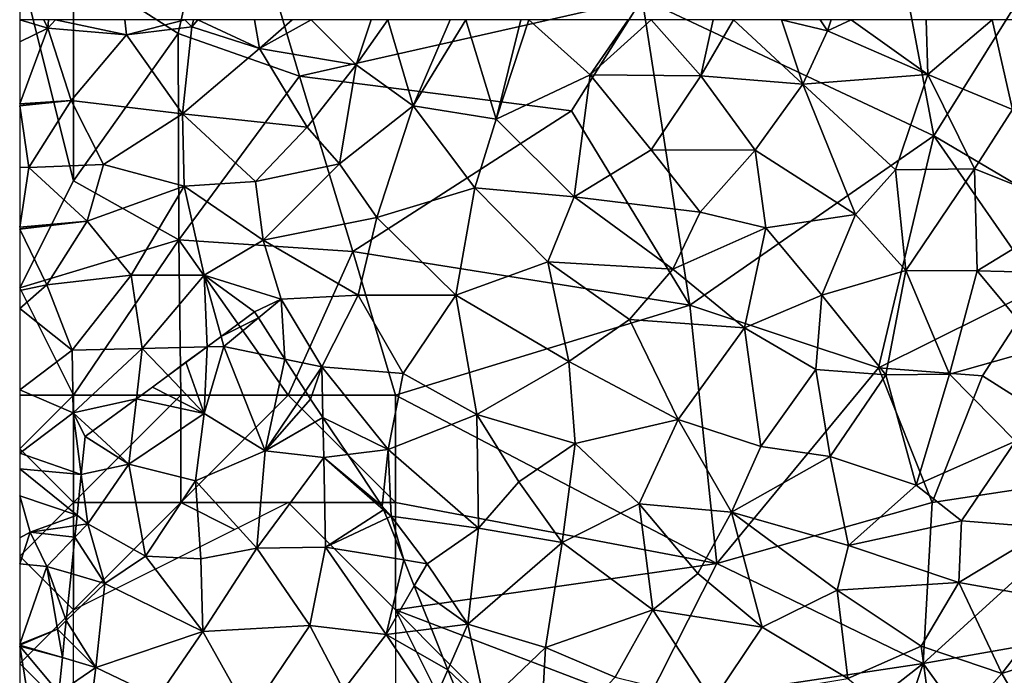
# Model space of a CAD drawing. Extents: x -2000 to -994, y 1000 to 2000.
# Drawn here: x -2000 to -1954, y 1344 to 1375 of the extents above; entities that cross this region are included whole.
import ezdxf

# ---------------------------------------------------------------- set-up
doc = ezdxf.new("R2010")
doc.units = 0
doc.header["$MEASUREMENT"] = 0
for name, color, linetype in [('Skov', 109, 'Continuous'), ('Terraen', 33, 'Continuous'), ('Terraen_skov', 33, 'Continuous')]:
    doc.layers.add(name, color=color, linetype=linetype)

# ---------------------------------------------------------------- blocks, each defined once
blk = doc.blocks.new('1km_6226_571_Flyttet_X-573000m_Y-6225000m_ACAD_1_FMEBLOCK70')
at = {"layer": 'Terraen_skov', "color": 92, "true_color": 0x00cc00}
for points in [[(-61.375, 62.5, 72.599), (-62.5, 62.5, 72.623), (-61.19, 62.11, 72.6)], [(-61.19, 62.11, 72.6), (-62.5, 62.5, 72.623), (-62.5, 61.466, 72.638)], [(-61.156, 62.5, 72.601), (-61.375, 62.5, 72.599), (-61.19, 62.11, 72.6)], [(-60.829, 62.5, 72.592), (-61.19, 62.11, 72.6), (-57.53, 61.79, 72.49)], [(-60.829, 62.5, 72.592), (-61.156, 62.5, 72.601), (-61.19, 62.11, 72.6)], [(-57.604, 62.5, 72.497), (-60.829, 62.5, 72.592), (-57.53, 61.79, 72.49)], [(-54.809, 62.5, 72.458), (-57.604, 62.5, 72.497), (-57.53, 61.79, 72.49)], [(-54.809, 62.5, 72.458), (-57.53, 61.79, 72.49), (-54.48, 62.17, 72.45)], [(-54.403, 62.5, 72.447), (-54.809, 62.5, 72.458), (-54.48, 62.17, 72.45)], [(-54.197, 62.5, 72.449), (-54.403, 62.5, 72.447), (-54.48, 62.17, 72.45)], [(-54.197, 62.5, 72.449), (-54.48, 62.17, 72.45), (-51.33, 61.15, 72.38)], [(-51.565, 62.5, 72.401), (-54.197, 62.5, 72.449), (-51.33, 61.15, 72.38)], [(-49.805, 62.5, 72.365), (-51.565, 62.5, 72.401), (-51.33, 61.15, 72.38)], [(-49.805, 62.5, 72.365), (-51.33, 61.15, 72.38), (-48.915, 62.5, 72.353)], [(-51.33, 61.15, 72.38), (-46.83, 60.39, 72.32), (-48.915, 62.5, 72.353)], [(-48.915, 62.5, 72.353), (-46.83, 60.39, 72.32), (-46.129, 62.5, 72.288)], [(-46.129, 62.5, 72.288), (-46.83, 60.39, 72.32), (-45.357, 62.5, 72.261)], [(-46.83, 60.39, 72.32), (-44.17, 58.48, 72.23), (-45.357, 62.5, 72.261)], [(-42.448, 62.5, 72.19), (-45.357, 62.5, 72.261), (-44.17, 58.48, 72.23)], [(-41.714, 62.5, 72.162), (-42.448, 62.5, 72.19), (-44.17, 58.48, 72.23)], [(-41.714, 62.5, 72.162), (-44.17, 58.48, 72.23), (-40.3, 57.87, 72.08)], [(-39.159, 62.5, 72.137), (-41.714, 62.5, 72.162), (-40.3, 57.87, 72.08)], [(-39.159, 62.5, 72.137), (-40.3, 57.87, 72.08), (-38.779, 62.5, 72.121)], [(-40.3, 57.87, 72.08), (-35.92, 59.93, 71.95), (-38.779, 62.5, 72.121)], [(-38.779, 62.5, 72.121), (-35.92, 59.93, 71.95), (-34.157, 62.5, 71.926)], [(-34.157, 62.5, 71.926), (-35.92, 59.93, 71.95), (-33.088, 62.5, 71.906)], [(-35.92, 59.93, 71.95), (-30.77, 59.88, 71.85), (-33.088, 62.5, 71.906)], [(-33.088, 62.5, 71.906), (-30.77, 59.88, 71.85), (-30.191, 62.5, 71.842)], [(-30.191, 62.5, 71.842), (-30.77, 59.88, 71.85), (-29.245, 62.5, 71.822)], [(-30.77, 59.88, 71.85), (-26.02, 59.5, 71.75), (-29.245, 62.5, 71.822)], [(-29.245, 62.5, 71.822), (-26.02, 59.5, 71.75), (-27.017, 62.5, 71.822)], [(-26.02, 59.5, 71.75), (-24.87, 61.98, 71.81), (-27.017, 62.5, 71.822)], [(-25.218, 62.5, 71.823), (-27.017, 62.5, 71.822), (-24.87, 61.98, 71.81)], [(-24.701, 62.5, 71.816), (-25.218, 62.5, 71.823), (-24.87, 61.98, 71.81)], [(-23.767, 62.5, 71.808), (-24.87, 61.98, 71.81), (-20.19, 59.95, 71.73)], [(-23.767, 62.5, 71.808), (-24.701, 62.5, 71.816), (-24.87, 61.98, 71.81)], [(-20.276, 62.5, 71.773), (-23.767, 62.5, 71.808), (-20.19, 59.95, 71.73)], [(-17.195, 62.5, 71.696), (-20.276, 62.5, 71.773), (-20.19, 59.95, 71.73)], [(-17.195, 62.5, 71.696), (-20.19, 59.95, 71.73), (-16.26, 58.32, 71.49)], [(-15.866, 62.5, 71.637), (-17.195, 62.5, 71.696), (-16.26, 58.32, 71.49)], [(-62.5, 58.587, 72.64), (-60.1, 58.74, 72.58), (-61.19, 62.11, 72.6)], [(-62.5, 61.466, 72.638), (-62.5, 58.587, 72.64), (-61.19, 62.11, 72.6)], [(-60.1, 58.74, 72.58), (-57.53, 61.79, 72.49), (-61.19, 62.11, 72.6)], [(-54.91, 58.12, 72.48), (-54.48, 62.17, 72.45), (-57.53, 61.79, 72.49)], [(-54.91, 58.12, 72.48), (-51.33, 61.15, 72.38), (-54.48, 62.17, 72.45)], [(-26.02, 59.5, 71.75), (-20.19, 59.95, 71.73), (-24.87, 61.98, 71.81)], [(-54.91, 58.12, 72.48), (-57.53, 61.79, 72.49), (-60.1, 58.74, 72.58)], [(-54.91, 58.12, 72.48), (-49.11, 57.5, 72.35), (-51.33, 61.15, 72.38)], [(-46.83, 60.39, 72.32), (-51.33, 61.15, 72.38), (-49.11, 57.5, 72.35)], [(-47.6, 55.79, 72.3), (-46.83, 60.39, 72.32), (-49.11, 57.5, 72.35)], [(-47.6, 55.79, 72.3), (-44.17, 58.48, 72.23), (-46.83, 60.39, 72.32)], [(-35.92, 59.93, 71.95), (-40.3, 57.87, 72.08), (-36.67, 54.25, 72)], [(-33.08, 56.44, 71.89), (-35.92, 59.93, 71.95), (-36.67, 54.25, 72)], [(-33.08, 56.44, 71.89), (-30.77, 59.88, 71.85), (-35.92, 59.93, 71.95)], [(-33.08, 56.44, 71.89), (-28.24, 56.42, 71.73), (-30.77, 59.88, 71.85)], [(-28.24, 56.42, 71.73), (-26.02, 59.5, 71.75), (-30.77, 59.88, 71.85)], [(-26.02, 59.5, 71.75), (-21.71, 55.51, 71.69), (-20.19, 59.95, 71.73)], [(-18.03, 55.55, 71.51), (-20.19, 59.95, 71.73), (-21.71, 55.51, 71.69)], [(-18.03, 55.55, 71.51), (-16.26, 58.32, 71.49), (-20.19, 59.95, 71.73)], [(-28.24, 56.42, 71.73), (-23.56, 53.42, 71.66), (-26.02, 59.5, 71.75)], [(-26.02, 59.5, 71.75), (-23.56, 53.42, 71.66), (-21.71, 55.51, 71.69)], [(-62.5, 58.587, 72.64), (-62.5, 58.561, 72.64), (-60.1, 58.74, 72.58)], [(-62.5, 58.491, 72.639), (-62.08, 55.61, 72.6), (-60.1, 58.74, 72.58)], [(-62.5, 58.491, 72.639), (-60.1, 58.74, 72.58), (-62.5, 58.561, 72.64)], [(-58.6, 55.76, 72.59), (-60.1, 58.74, 72.58), (-62.08, 55.61, 72.6)], [(-58.6, 55.76, 72.59), (-54.91, 58.12, 72.48), (-60.1, 58.74, 72.58)], [(-62.5, 55.633, 72.602), (-62.08, 55.61, 72.6), (-62.5, 58.491, 72.639)], [(-47.6, 55.79, 72.3), (-45.86, 53.29, 72.25), (-44.17, 58.48, 72.23)], [(-41.3, 54.67, 72.11), (-44.17, 58.48, 72.23), (-45.86, 53.29, 72.25)], [(-40.3, 57.87, 72.08), (-44.17, 58.48, 72.23), (-41.3, 54.67, 72.11)], [(-13.24, 53.64, 71.32), (-16.26, 58.32, 71.49), (-18.03, 55.55, 71.51)], [(-54.84, 54.75, 72.49), (-54.91, 58.12, 72.48), (-58.6, 55.76, 72.59)], [(-54.91, 58.12, 72.48), (-51.52, 54.96, 72.35), (-49.11, 57.5, 72.35)], [(-54.84, 54.75, 72.49), (-51.52, 54.96, 72.35), (-54.91, 58.12, 72.48)], [(-40.3, 57.87, 72.08), (-41.3, 54.67, 72.11), (-36.67, 54.25, 72)], [(-47.6, 55.79, 72.3), (-49.11, 57.5, 72.35), (-51.52, 54.96, 72.35)], [(-33.08, 56.44, 71.89), (-36.67, 54.25, 72), (-30.8, 53.53, 71.83)], [(-33.08, 56.44, 71.89), (-30.8, 53.53, 71.83), (-28.24, 56.42, 71.73)], [(-27.75, 52.81, 71.71), (-28.24, 56.42, 71.73), (-30.8, 53.53, 71.83)], [(-27.75, 52.81, 71.71), (-23.56, 53.42, 71.66), (-28.24, 56.42, 71.73)], [(-62.5, 52.826, 72.58), (-62.08, 55.61, 72.6), (-62.5, 55.633, 72.602)], [(-59.35, 53.12, 72.62), (-62.08, 55.61, 72.6), (-62.5, 52.826, 72.58)], [(-59.35, 53.12, 72.62), (-58.6, 55.76, 72.59), (-62.08, 55.61, 72.6)], [(-59.35, 53.12, 72.62), (-54.84, 54.75, 72.49), (-58.6, 55.76, 72.59)], [(-47.6, 55.79, 72.3), (-51.52, 54.96, 72.35), (-51.16, 52.23, 72.33)], [(-47.6, 55.79, 72.3), (-51.16, 52.23, 72.33), (-45.86, 53.29, 72.25)], [(-21.71, 55.51, 71.69), (-23.56, 53.42, 71.66), (-21.22, 50.81, 71.57)], [(-18.03, 55.55, 71.51), (-21.71, 55.51, 71.69), (-21.22, 50.81, 71.57)], [(-18.03, 55.55, 71.51), (-21.22, 50.81, 71.57), (-17.9, 50.8, 71.47)], [(-13.24, 53.64, 71.32), (-18.03, 55.55, 71.51), (-17.9, 50.8, 71.47)], [(-59.35, 53.12, 72.62), (-57.3, 50.6, 72.61), (-54.84, 54.75, 72.49)], [(-54.84, 54.75, 72.49), (-57.3, 50.6, 72.61), (-53.91, 50.6, 72.65)], [(-54.84, 54.75, 72.49), (-51.16, 52.23, 72.33), (-51.52, 54.96, 72.35)], [(-54.84, 54.75, 72.49), (-53.91, 50.6, 72.65), (-51.16, 52.23, 72.33)], [(-41.3, 54.67, 72.11), (-45.86, 53.29, 72.25), (-42.18, 49.67, 72.09)], [(-41.3, 54.67, 72.11), (-42.18, 49.67, 72.09), (-37.9, 51.22, 71.98)], [(-41.3, 54.67, 72.11), (-37.9, 51.22, 71.98), (-36.67, 54.25, 72)], [(-36.67, 54.25, 72), (-37.9, 51.22, 71.98), (-32.08, 50.88, 71.82)], [(-30.8, 53.53, 71.83), (-36.67, 54.25, 72), (-32.08, 50.88, 71.82)], [(-46.74, 49.67, 72.22), (-45.86, 53.29, 72.25), (-51.16, 52.23, 72.33)], [(-46.74, 49.67, 72.22), (-42.18, 49.67, 72.09), (-45.86, 53.29, 72.25)], [(-27.75, 52.81, 71.71), (-30.8, 53.53, 71.83), (-32.08, 50.88, 71.82)], [(-27.75, 52.81, 71.71), (-25.13, 49.67, 71.64), (-23.56, 53.42, 71.66)], [(-21.22, 50.81, 71.57), (-23.56, 53.42, 71.66), (-25.13, 49.67, 71.64)], [(-13.24, 53.64, 71.32), (-17.9, 50.8, 71.47), (-11.61, 50.64, 71.33)], [(-62.5, 52.761, 72.58), (-59.35, 53.12, 72.62), (-62.5, 52.826, 72.58)], [(-62.5, 52.74, 72.58), (-61.23, 50.15, 72.56), (-59.35, 53.12, 72.62)], [(-62.5, 52.74, 72.58), (-59.35, 53.12, 72.62), (-62.5, 52.761, 72.58)], [(-61.23, 50.15, 72.56), (-57.3, 50.6, 72.61), (-59.35, 53.12, 72.62)], [(-28.74, 48.15, 71.75), (-27.75, 52.81, 71.71), (-32.08, 50.88, 71.82)], [(-28.74, 48.15, 71.75), (-25.13, 49.67, 71.64), (-27.75, 52.81, 71.71)], [(-62.5, 49.885, 72.524), (-61.23, 50.15, 72.56), (-62.5, 52.74, 72.58)], [(-50.32, 49.48, 72.38), (-51.16, 52.23, 72.33), (-53.91, 50.6, 72.65)], [(-50.32, 49.48, 72.38), (-46.74, 49.67, 72.22), (-51.16, 52.23, 72.33)], [(-36.92, 46.57, 71.89), (-37.9, 51.22, 71.98), (-42.18, 49.67, 72.09)], [(-34.09, 48.53, 71.87), (-37.9, 51.22, 71.98), (-36.92, 46.57, 71.89)], [(-34.09, 48.53, 71.87), (-32.08, 50.88, 71.82), (-37.9, 51.22, 71.98)], [(-61.23, 50.15, 72.56), (-60.06, 47.11, 72.66), (-57.3, 50.6, 72.61)], [(-57.3, 50.6, 72.61), (-60.06, 47.11, 72.66), (-56.79, 47.18, 72.54)], [(-53.91, 50.6, 72.65), (-57.3, 50.6, 72.61), (-56.79, 47.18, 72.54)], [(-53.774, 47.259, 72.477), (-53.91, 50.6, 72.65), (-56.79, 47.18, 72.54)], [(-51.56, 48.89, 72.434), (-50.32, 49.48, 72.38), (-53.91, 50.6, 72.65)], [(-53.118, 47.743, 72.486), (-51.56, 48.89, 72.434), (-53.91, 50.6, 72.65)], [(-53.774, 47.259, 72.477), (-53.118, 47.743, 72.486), (-53.91, 50.6, 72.65)], [(-28.74, 48.15, 71.75), (-32.08, 50.88, 71.82), (-34.09, 48.53, 71.87)], [(-21.22, 50.81, 71.57), (-25.13, 49.67, 71.64), (-22.16, 45.95, 71.61)], [(-19.19, 45.99, 71.43), (-21.22, 50.81, 71.57), (-22.16, 45.95, 71.61)], [(-19.19, 45.99, 71.43), (-17.9, 50.8, 71.47), (-21.22, 50.81, 71.57)], [(-19.19, 45.99, 71.43), (-14.91, 47.2, 71.4), (-17.9, 50.8, 71.47)], [(-11.61, 50.64, 71.33), (-17.9, 50.8, 71.47), (-14.91, 47.2, 71.4)], [(-62.5, 49.044, 72.541), (-60.06, 47.11, 72.66), (-61.23, 50.15, 72.56)], [(-62.5, 49.044, 72.541), (-61.23, 50.15, 72.56), (-62.5, 49.885, 72.524)], [(-50.32, 49.48, 72.38), (-48.42, 46.33, 72.3), (-46.74, 49.67, 72.22)], [(-44.63, 46.02, 72.16), (-46.74, 49.67, 72.22), (-48.42, 46.33, 72.3)], [(-44.63, 46.02, 72.16), (-42.18, 49.67, 72.09), (-46.74, 49.67, 72.22)], [(-44.63, 46.02, 72.16), (-41.21, 44.1, 72.04), (-42.18, 49.67, 72.09)], [(-41.21, 44.1, 72.04), (-36.92, 46.57, 71.89), (-42.18, 49.67, 72.09)], [(-28.74, 48.15, 71.75), (-25.42, 46.2, 71.66), (-25.13, 49.67, 71.64)], [(-25.42, 46.2, 71.66), (-22.16, 45.95, 71.61), (-25.13, 49.67, 71.64)], [(-51.379, 48.608, 72.412), (-50.32, 49.48, 72.38), (-51.56, 48.89, 72.434)], [(-50.149, 46.689, 72.361), (-50.32, 49.48, 72.38), (-51.379, 48.608, 72.412)], [(-50.149, 46.689, 72.361), (-48.42, 46.33, 72.3), (-50.32, 49.48, 72.38)], [(-62.5, 49.044, 72.541), (-62.5, 45.25, 72.56), (-60.06, 47.11, 72.66)], [(-34.09, 48.53, 71.87), (-36.92, 46.57, 71.89), (-31.83, 43.87, 71.83)], [(-28.74, 48.15, 71.75), (-34.09, 48.53, 71.87), (-31.83, 43.87, 71.83)], [(-28.74, 48.15, 71.75), (-31.83, 43.87, 71.83), (-27.98, 42.61, 71.75)], [(-28.74, 48.15, 71.75), (-27.98, 42.61, 71.75), (-25.42, 46.2, 71.66)], [(-55.588, 45.924, 72.54), (-53.774, 47.259, 72.477), (-56.79, 47.18, 72.54)], [(-60.06, 47.11, 72.66), (-62.5, 45.25, 72.56), (-60.01, 44.19, 72.67)], [(-60.06, 47.11, 72.66), (-60.01, 44.19, 72.67), (-56.79, 47.18, 72.54)], [(-57.064, 44.837, 72.64), (-56.79, 47.18, 72.54), (-60.01, 44.19, 72.67)], [(-57.064, 44.837, 72.64), (-55.588, 45.924, 72.54), (-56.79, 47.18, 72.54)], [(-16.12, 42.87, 71.53), (-14.91, 47.2, 71.4), (-19.19, 45.99, 71.43)], [(-50.149, 46.689, 72.361), (-49.189, 45.193, 72.338), (-48.42, 46.33, 72.3)], [(-49.189, 45.193, 72.338), (-48.95, 44.82, 72.322), (-48.42, 46.33, 72.3)], [(-48.42, 46.33, 72.3), (-48.95, 44.82, 72.322), (-48.375, 43.961, 72.283)], [(-45.34, 42.47, 72.16), (-48.42, 46.33, 72.3), (-48.375, 43.961, 72.283)], [(-44.63, 46.02, 72.16), (-48.42, 46.33, 72.3), (-45.34, 42.47, 72.16)], [(-41.21, 44.1, 72.04), (-36.62, 42.75, 71.81), (-36.92, 46.57, 71.89)], [(-36.62, 42.75, 71.81), (-31.83, 43.87, 71.83), (-36.92, 46.57, 71.89)], [(-44.63, 46.02, 72.16), (-45.34, 42.47, 72.16), (-41.21, 44.1, 72.04)], [(-25.42, 46.2, 71.66), (-27.98, 42.61, 71.75), (-24.74, 42.15, 71.74)], [(-25.42, 46.2, 71.66), (-24.74, 42.15, 71.74), (-22.16, 45.95, 71.61)], [(-20.74, 40.81, 71.63), (-22.16, 45.95, 71.61), (-24.74, 42.15, 71.74)], [(-20.74, 40.81, 71.63), (-19.19, 45.99, 71.43), (-22.16, 45.95, 71.61)], [(-16.12, 42.87, 71.53), (-19.19, 45.99, 71.43), (-20.74, 40.81, 71.63)], [(-62.5, 45.25, 72.56), (-62.5, 42.306, 72.611), (-60.01, 44.19, 72.67)], [(-57.064, 44.837, 72.64), (-60.01, 44.19, 72.67), (-59.095, 43.342, 72.705)], [(-60.01, 44.19, 72.67), (-62.5, 42.306, 72.611), (-59.632, 41.31, 72.626)], [(-59.095, 43.342, 72.705), (-60.01, 44.19, 72.67), (-59.45, 43.08, 72.678)], [(-60.01, 44.19, 72.67), (-59.632, 41.31, 72.626), (-59.45, 43.08, 72.678)], [(-41.21, 44.1, 72.04), (-45.34, 42.47, 72.16), (-41.13, 38.81, 72.01)], [(-41.21, 44.1, 72.04), (-39.25, 40.97, 71.99), (-36.62, 42.75, 71.81)], [(-41.21, 44.1, 72.04), (-41.13, 38.81, 72.01), (-39.25, 40.97, 71.99)], [(-47.222, 42.238, 72.229), (-45.34, 42.47, 72.16), (-48.375, 43.961, 72.283)], [(-33.64, 39.95, 71.81), (-31.83, 43.87, 71.83), (-36.62, 42.75, 71.81)], [(-33.64, 39.95, 71.81), (-29.34, 39.56, 71.81), (-31.83, 43.87, 71.83)], [(-27.98, 42.61, 71.75), (-31.83, 43.87, 71.83), (-29.34, 39.56, 71.81)], [(-39.25, 40.97, 71.99), (-37.23, 38.15, 71.93), (-36.62, 42.75, 71.81)], [(-33.64, 39.95, 71.81), (-36.62, 42.75, 71.81), (-37.23, 38.15, 71.93)], [(-16.12, 42.87, 71.53), (-20.74, 40.81, 71.63), (-18.63, 39.15, 71.58)], [(-16.12, 42.87, 71.53), (-18.63, 39.15, 71.58), (-14.53, 38.83, 71.57)], [(-59.632, 41.31, 72.626), (-62.5, 42.306, 72.611), (-62.5, 41.57, 72.599)], [(-47.222, 42.238, 72.229), (-45.61, 39.83, 72.233), (-45.34, 42.47, 72.16)], [(-45.61, 39.83, 72.233), (-45.2, 39.37, 72.23), (-45.34, 42.47, 72.16)], [(-45.2, 39.37, 72.23), (-41.13, 38.81, 72.01), (-45.34, 42.47, 72.16)], [(-27.98, 42.61, 71.75), (-29.34, 39.56, 71.81), (-24.74, 42.15, 71.74)], [(-24.74, 42.15, 71.74), (-29.34, 39.56, 71.81), (-23.9, 38, 71.76)], [(-20.74, 40.81, 71.63), (-24.74, 42.15, 71.74), (-23.9, 38, 71.76)], [(-62.5, 41.57, 72.599), (-62.5, 40.32, 72.58), (-59.827, 39.411, 72.591)], [(-59.632, 41.31, 72.626), (-62.5, 41.57, 72.599), (-59.827, 39.411, 72.591)], [(-39.25, 40.97, 71.99), (-41.13, 38.81, 72.01), (-37.23, 38.15, 71.93)], [(-18.63, 39.15, 71.58), (-20.74, 40.81, 71.63), (-23.9, 38, 71.76)], [(-62.5, 38.357, 72.546), (-62.01, 38.62, 72.56), (-62.5, 40.32, 72.58)], [(-59.827, 39.411, 72.591), (-62.5, 40.32, 72.58), (-62.01, 38.62, 72.56)], [(-33, 35.01, 71.91), (-33.64, 39.95, 71.81), (-37.23, 38.15, 71.93)], [(-30.91, 36.7, 71.82), (-29.34, 39.56, 71.81), (-33.64, 39.95, 71.81)], [(-33, 35.01, 71.91), (-30.91, 36.7, 71.82), (-33.64, 39.95, 71.81)], [(-45.61, 39.83, 72.233), (-45.546, 39.671, 72.234), (-45.2, 39.37, 72.23)], [(-45.389, 39.281, 72.239), (-45.2, 39.37, 72.23), (-45.546, 39.671, 72.234)], [(-30.91, 36.7, 71.82), (-27.92, 34.2, 71.81), (-29.34, 39.56, 71.81)], [(-29.34, 39.56, 71.81), (-27.92, 34.2, 71.81), (-24.42, 35.92, 71.76)], [(-23.9, 38, 71.76), (-29.34, 39.56, 71.81), (-24.42, 35.92, 71.76)], [(-59.827, 39.411, 72.591), (-62.01, 38.62, 72.56), (-59.876, 38.931, 72.584)], [(-44.605, 37.329, 72.162), (-45.2, 39.37, 72.23), (-45.389, 39.281, 72.239)], [(-45.2, 39.37, 72.23), (-43.52, 37.15, 72.1), (-41.13, 38.81, 72.01)], [(-44.605, 37.329, 72.162), (-43.52, 37.15, 72.1), (-45.2, 39.37, 72.23)], [(-18.75, 36.28, 71.6), (-18.63, 39.15, 71.58), (-23.9, 38, 71.76)], [(-18.75, 36.28, 71.6), (-14.53, 38.83, 71.57), (-18.63, 39.15, 71.58)], [(-62.5, 37.149, 72.526), (-61.24, 37.03, 72.55), (-62.01, 38.62, 72.56)], [(-62.5, 37.149, 72.526), (-62.01, 38.62, 72.56), (-62.5, 38.357, 72.546)], [(-59.876, 38.931, 72.584), (-62.01, 38.62, 72.56), (-59.932, 38.386, 72.577)], [(-62.01, 38.62, 72.56), (-61.24, 37.03, 72.55), (-59.932, 38.386, 72.577)], [(-41.62, 34.34, 72.08), (-41.13, 38.81, 72.01), (-43.52, 37.15, 72.1)], [(-41.62, 34.34, 72.08), (-37.23, 38.15, 71.93), (-41.13, 38.81, 72.01)], [(-18.75, 36.28, 71.6), (-14.11, 35.45, 71.67), (-14.53, 38.83, 71.57)], [(-59.932, 38.386, 72.577), (-61.24, 37.03, 72.55), (-60.106, 36.698, 72.596)], [(-38.01, 33.25, 71.98), (-37.23, 38.15, 71.93), (-41.62, 34.34, 72.08)], [(-38.01, 33.25, 71.98), (-33, 35.01, 71.91), (-37.23, 38.15, 71.93)], [(-18.75, 36.28, 71.6), (-23.9, 38, 71.76), (-24.42, 35.92, 71.76)], [(-44.118, 36.116, 72.21), (-43.52, 37.15, 72.1), (-44.605, 37.329, 72.162)], [(-62.5, 33.399, 72.699), (-61.24, 37.03, 72.55), (-62.5, 37.149, 72.526)], [(-60.74, 34.11, 72.42), (-61.24, 37.03, 72.55), (-62.5, 33.399, 72.699)], [(-60.106, 36.698, 72.596), (-61.24, 37.03, 72.55), (-60.331, 34.506, 72.465)], [(-61.24, 37.03, 72.55), (-60.74, 34.11, 72.42), (-60.331, 34.506, 72.465)], [(-44.118, 36.116, 72.21), (-41.62, 34.34, 72.08), (-43.52, 37.15, 72.1)], [(-33, 35.01, 71.91), (-27.92, 34.2, 71.81), (-30.91, 36.7, 71.82)], [(-18.75, 36.28, 71.6), (-24.42, 35.92, 71.76), (-20.51, 33.32, 71.69)], [(-18.75, 36.28, 71.6), (-20.51, 33.32, 71.69), (-16.75, 32.04, 71.63)], [(-18.75, 36.28, 71.6), (-16.75, 32.04, 71.63), (-14.11, 35.45, 71.67)], [(-44.118, 36.116, 72.21), (-43.317, 34.122, 72.245), (-41.62, 34.34, 72.08)], [(-24.42, 35.92, 71.76), (-27.92, 34.2, 71.81), (-23.92, 31.81, 71.73)], [(-24.42, 35.92, 71.76), (-23.92, 31.81, 71.73), (-20.51, 33.32, 71.69)], [(-14.11, 35.45, 71.67), (-16.75, 32.04, 71.63), (-11.09, 33.86, 71.71)], [(-38.01, 33.25, 71.98), (-34.76, 31.87, 71.92), (-33, 35.01, 71.91)], [(-33, 35.01, 71.91), (-34.76, 31.87, 71.92), (-30.23, 30.75, 71.89)], [(-33, 35.01, 71.91), (-30.23, 30.75, 71.89), (-27.92, 34.2, 71.81)], [(-60.331, 34.506, 72.465), (-60.74, 34.11, 72.42), (-60.406, 33.776, 72.418)], [(-60.74, 34.11, 72.42), (-62.5, 33.367, 72.699), (-60.508, 32.78, 72.537)], [(-62.5, 33.374, 72.698), (-62.5, 33.367, 72.699), (-60.74, 34.11, 72.42)], [(-62.5, 33.374, 72.698), (-60.74, 34.11, 72.42), (-62.5, 33.399, 72.699)], [(-60.74, 34.11, 72.42), (-60.508, 32.78, 72.537), (-60.406, 33.776, 72.418)], [(-43.317, 34.122, 72.245), (-42.55, 32.212, 72.297), (-41.62, 34.34, 72.08)], [(-42.55, 32.212, 72.297), (-40.81, 30.56, 72.17), (-41.62, 34.34, 72.08)], [(-38.01, 33.25, 71.98), (-41.62, 34.34, 72.08), (-40.81, 30.56, 72.17)], [(-27.92, 34.2, 71.81), (-30.23, 30.75, 71.89), (-23.92, 31.81, 71.73)], [(-11.09, 33.86, 71.71), (-16.75, 32.04, 71.63), (-15.11, 29.22, 71.65)], [(-62.5, 33.367, 72.699), (-62.5, 33.31, 72.692), (-60.508, 32.78, 72.537)], [(-62.5, 33.31, 72.692), (-62.5, 30.761, 72.319), (-61.99, 30.23, 72.3)], [(-62.5, 33.31, 72.692), (-61.99, 30.23, 72.3), (-60.677, 31.132, 72.348)], [(-60.508, 32.78, 72.537), (-62.5, 33.31, 72.692), (-60.677, 31.132, 72.348)], [(-38.01, 33.25, 71.98), (-40.81, 30.56, 72.17), (-38.29, 28.14, 72.04)], [(-38.01, 33.25, 71.98), (-38.29, 28.14, 72.04), (-34.76, 31.87, 71.92)], [(-19.86, 28.53, 71.62), (-20.51, 33.32, 71.69), (-23.92, 31.81, 71.73)], [(-19.86, 28.53, 71.62), (-16.75, 32.04, 71.63), (-20.51, 33.32, 71.69)], [(-42.55, 32.212, 72.297), (-41.896, 30.582, 72.299), (-40.81, 30.56, 72.17)], [(-19.86, 28.53, 71.62), (-15.11, 29.22, 71.65), (-16.75, 32.04, 71.63)]]:
    blk.add_polyline3d(points, close=True, dxfattribs=at)
blk = doc.blocks.new('1km_6226_571_Flyttet_X-573000m_Y-6225000m_ACAD_1_FMEBLOCK119')
at = {"layer": 'Terraen', "color": 9, "true_color": 0xbbbbbb}
for points in [[(-51.379, 55.413, 72.412), (-51.56, 55.695, 72.434), (-53.118, 54.548, 72.486)], [(-51.379, 55.413, 72.412), (-53.118, 54.548, 72.486), (-52.99, 54.085, 72.46)], [(-50.149, 53.494, 72.361), (-51.379, 55.413, 72.412), (-52.99, 54.085, 72.46)], [(-53.774, 54.064, 72.477), (-52.99, 54.085, 72.46), (-53.118, 54.548, 72.486)], [(-53.774, 54.064, 72.477), (-54.755, 53.342, 72.511), (-53.9, 50.965, 72.54)], [(-53.774, 54.064, 72.477), (-53.9, 50.965, 72.54), (-52.99, 54.085, 72.46)], [(-51.07, 49.215, 72.43), (-52.99, 54.085, 72.46), (-53.9, 50.965, 72.54)], [(-50.149, 53.494, 72.361), (-52.99, 54.085, 72.46), (-51.07, 49.215, 72.43)], [(-53.9, 50.965, 72.54), (-54.755, 53.342, 72.511), (-55.588, 52.729, 72.54)], [(-50.149, 53.494, 72.361), (-51.07, 49.215, 72.43), (-49.189, 51.998, 72.338)], [(-55.588, 52.729, 72.54), (-56.32, 52.19, 72.59), (-53.9, 50.965, 72.54)], [(-56.32, 52.19, 72.59), (-57.064, 51.642, 72.64), (-53.9, 50.965, 72.54)], [(-48.95, 51.625, 72.322), (-49.189, 51.998, 72.338), (-51.07, 49.215, 72.43)], [(-57.064, 51.642, 72.64), (-59.095, 50.147, 72.705), (-57.42, 48.595, 72.77)], [(-57.064, 51.642, 72.64), (-57.42, 48.595, 72.77), (-53.9, 50.965, 72.54)], [(-48.375, 50.766, 72.283), (-48.95, 51.625, 72.322), (-51.07, 49.215, 72.43)], [(-53.9, 50.965, 72.54), (-57.42, 48.595, 72.77), (-54.31, 47.815, 72.54)], [(-51.07, 49.215, 72.43), (-53.9, 50.965, 72.54), (-54.31, 47.815, 72.54)], [(-48.375, 50.766, 72.283), (-51.07, 49.215, 72.43), (-48.34, 48.905, 72.27)], [(-47.222, 49.043, 72.229), (-48.375, 50.766, 72.283), (-48.34, 48.905, 72.27)], [(-59.095, 50.147, 72.705), (-59.45, 49.885, 72.678), (-57.42, 48.595, 72.77)], [(-59.45, 49.885, 72.678), (-59.632, 48.115, 72.626), (-57.42, 48.595, 72.77)], [(-51.07, 49.215, 72.43), (-54.31, 47.815, 72.54), (-51.45, 44.685, 72.49)], [(-51.07, 49.215, 72.43), (-51.45, 44.685, 72.49), (-48.34, 48.905, 72.27)], [(-48.34, 48.905, 72.27), (-51.45, 44.685, 72.49), (-48.26, 44.735, 72.37)], [(-45.61, 46.635, 72.233), (-47.222, 49.043, 72.229), (-48.34, 48.905, 72.27)], [(-45.546, 46.476, 72.234), (-48.34, 48.905, 72.27), (-48.26, 44.735, 72.37)], [(-45.546, 46.476, 72.234), (-45.61, 46.635, 72.233), (-48.34, 48.905, 72.27)], [(-59.632, 48.115, 72.626), (-59.33, 45.815, 72.59), (-57.42, 48.595, 72.77)], [(-56.64, 44.315, 72.57), (-57.42, 48.595, 72.77), (-59.33, 45.815, 72.59)], [(-56.64, 44.315, 72.57), (-54.31, 47.815, 72.54), (-57.42, 48.595, 72.77)], [(-59.827, 46.216, 72.591), (-59.33, 45.815, 72.59), (-59.632, 48.115, 72.626)], [(-54.06, 44.185, 72.53), (-54.31, 47.815, 72.54), (-56.64, 44.315, 72.57)], [(-54.06, 44.185, 72.53), (-51.45, 44.685, 72.49), (-54.31, 47.815, 72.54)], [(-45.389, 46.086, 72.239), (-45.546, 46.476, 72.234), (-48.26, 44.735, 72.37)], [(-59.827, 46.216, 72.591), (-59.876, 45.736, 72.584), (-59.33, 45.815, 72.59)], [(-44.605, 44.134, 72.162), (-45.389, 46.086, 72.239), (-48.26, 44.735, 72.37)], [(-59.876, 45.736, 72.584), (-59.932, 45.191, 72.577), (-59.33, 45.815, 72.59)], [(-59.932, 45.191, 72.577), (-58.54, 43.045, 72.66), (-59.33, 45.815, 72.59)], [(-58.54, 43.045, 72.66), (-56.64, 44.315, 72.57), (-59.33, 45.815, 72.59)], [(-59.932, 45.191, 72.577), (-60.106, 43.503, 72.596), (-58.54, 43.045, 72.66)], [(-53.97, 40.805, 72.45), (-51.45, 44.685, 72.49), (-54.06, 44.185, 72.53)], [(-53.97, 40.805, 72.45), (-48.99, 41.085, 72.39), (-51.45, 44.685, 72.49)], [(-51.45, 44.685, 72.49), (-48.99, 41.085, 72.39), (-48.26, 44.735, 72.37)], [(-48.26, 44.735, 72.37), (-48.99, 41.085, 72.39), (-45.43, 40.655, 72.45)], [(-44.605, 44.134, 72.162), (-48.26, 44.735, 72.37), (-45.43, 40.655, 72.45)], [(-53.97, 40.805, 72.45), (-56.64, 44.315, 72.57), (-58.54, 43.045, 72.66)], [(-53.97, 40.805, 72.45), (-54.06, 44.185, 72.53), (-56.64, 44.315, 72.57)], [(-44.118, 42.921, 72.21), (-44.605, 44.134, 72.162), (-45.43, 40.655, 72.45)], [(-60.106, 43.503, 72.596), (-60.331, 41.311, 72.465), (-58.54, 43.045, 72.66)], [(-60.331, 41.311, 72.465), (-58.95, 39.125, 72.41), (-58.54, 43.045, 72.66)], [(-53.97, 40.805, 72.45), (-58.54, 43.045, 72.66), (-58.95, 39.125, 72.41)], [(-44.118, 42.921, 72.21), (-45.43, 40.655, 72.45), (-43.317, 40.927, 72.245)], [(-60.331, 41.311, 72.465), (-60.406, 40.581, 72.418), (-58.95, 39.125, 72.41)], [(-51.79, 36.915, 72.35), (-48.99, 41.085, 72.39), (-53.97, 40.805, 72.45)], [(-51.79, 36.915, 72.35), (-47.42, 38.085, 72.28), (-48.99, 41.085, 72.39)], [(-48.99, 41.085, 72.39), (-47.42, 38.085, 72.28), (-45.43, 40.655, 72.45)], [(-43.317, 40.927, 72.245), (-45.43, 40.655, 72.45), (-42.55, 39.017, 72.297)], [(-60.406, 40.581, 72.418), (-60.508, 39.585, 72.537), (-58.95, 39.125, 72.41)], [(-56.07, 37.735, 72.4), (-53.97, 40.805, 72.45), (-58.95, 39.125, 72.41)], [(-51.79, 36.915, 72.35), (-53.97, 40.805, 72.45), (-56.07, 37.735, 72.4)], [(-43.25, 37.415, 72.46), (-45.43, 40.655, 72.45), (-47.42, 38.085, 72.28)], [(-45.43, 40.655, 72.45), (-43.25, 37.415, 72.46), (-42.55, 39.017, 72.297)], [(-60.677, 37.937, 72.348), (-58.95, 39.125, 72.41), (-60.508, 39.585, 72.537)], [(-60.677, 37.937, 72.348), (-59.45, 35.225, 72.45), (-58.95, 39.125, 72.41)], [(-59.45, 35.225, 72.45), (-56.07, 37.735, 72.4), (-58.95, 39.125, 72.41)], [(-42.55, 39.017, 72.297), (-43.25, 37.415, 72.46), (-41.896, 37.387, 72.299)]]:
    blk.add_polyline3d(points, close=True, dxfattribs=at)
blk = doc.blocks.new('1km_6226_571_Flyttet_X-573000m_Y-6225000m_ACAD_1_FMEBLOCK166')
at = {"layer": 'Skov', "color": 107, "true_color": 0x3b7449}
for points in [[(-492.62, -125.64, 92.582), (-490.45, -115.9, 72.354), (-497.5, -122.5, 87.264)], [(-492.62, -125.64, 92.582), (-486.97, -127.63, 72.375), (-490.45, -115.9, 72.354)], [(-486.97, -127.63, 72.375), (-471.01, -124.02, 72.009), (-490.45, -115.9, 72.354)], [(-500, -137.5, 72.584), (-497.5, -132.5, 72.636), (-500, -122.5, 86.154), (-500, -127.5, 81.631), (-500, -133.42, 76.275)], [(-497.5, -132.5, 72.636), (-497.5, -122.5, 87.264), (-500, -122.5, 86.154)], [(-497.5, -132.5, 72.636), (-492.62, -125.64, 92.582), (-497.5, -122.5, 87.264)], [(-457.42, -130.41, 71.654), (-452.5, -122.5, 71.762), (-458.69, -123.65, 88.076)], [(-449.32, -135.2, 76.028), (-452.5, -122.5, 71.762), (-457.42, -130.41, 71.654)], [(-457.42, -130.41, 71.654), (-458.69, -123.65, 88.076), (-471.01, -124.02, 72.009)], [(-486.97, -127.63, 72.375), (-474.3, -129.24, 93.755), (-471.01, -124.02, 72.009)], [(-468.79, -138.3, 71.795), (-471.01, -124.02, 72.009), (-474.3, -129.24, 93.755)], [(-468.79, -138.3, 71.795), (-457.42, -130.41, 71.654), (-471.01, -124.02, 72.009)], [(-492.59, -135.26, 85.424), (-492.62, -125.64, 92.582), (-497.5, -132.5, 72.636)], [(-492.59, -135.26, 85.424), (-486.97, -127.63, 72.375), (-492.62, -125.64, 92.582)], [(-492.59, -135.26, 85.424), (-484.48, -135.8, 93.055), (-486.97, -127.63, 72.375)], [(-486.97, -127.63, 72.375), (-484.48, -135.8, 93.055), (-474.3, -129.24, 93.755)], [(-468.79, -138.3, 71.795), (-474.3, -129.24, 93.755), (-484.48, -135.8, 93.055)], [(-468.79, -138.3, 71.795), (-459.99, -141.22, 85.028), (-457.42, -130.41, 71.654)], [(-459.99, -141.22, 85.028), (-452.5, -137.5, 71.512), (-457.42, -130.41, 71.654)], [(-449.32, -135.2, 76.028), (-457.42, -130.41, 71.654), (-452.5, -137.5, 71.512)], [(-500, -137.5, 72.584), (-492.59, -135.26, 85.424), (-497.5, -132.5, 72.636)], [(-500, -137.5, 72.584), (-497.5, -142.5, 95.288), (-492.59, -135.26, 85.424)], [(-492.5, -142.5, 72.568), (-492.59, -135.26, 85.424), (-497.5, -142.5, 95.288)], [(-492.5, -142.5, 72.568), (-487.5, -142.5, 72.37), (-492.59, -135.26, 85.424)], [(-492.59, -135.26, 85.424), (-487.5, -142.5, 72.37), (-484.48, -135.8, 93.055)], [(-487.5, -142.5, 72.37), (-482.5, -142.5, 72.172), (-484.48, -135.8, 93.055)], [(-468.79, -138.3, 71.795), (-484.48, -135.8, 93.055), (-482.5, -142.5, 72.172)], [(-500, -142.5, 95.898), (-497.5, -142.5, 95.288), (-500, -137.5, 72.584)], [(-455.15, -141.59, 71.578), (-452.5, -137.5, 71.512), (-459.99, -141.22, 85.028)], [(-448.1, -146.06, 79.406), (-452.5, -137.5, 71.512), (-455.15, -141.59, 71.578)], [(-467.53, -150.33, 89.698), (-468.79, -138.3, 71.795), (-482.5, -142.5, 72.172)], [(-467.53, -150.33, 89.698), (-459.99, -141.22, 85.028), (-468.79, -138.3, 71.795)], [(-467.53, -150.33, 89.698), (-457.5, -147.5, 92.582), (-459.99, -141.22, 85.028)], [(-455.15, -141.59, 71.578), (-459.99, -141.22, 85.028), (-457.5, -147.5, 92.582)], [(-448.1, -146.06, 79.406), (-455.15, -141.59, 71.578), (-457.5, -147.5, 92.582)], [(-500, -142.5, 95.898), (-500, -145, 84.578), (-497.5, -142.5, 95.288)], [(-497.5, -147.5, 72.648), (-497.5, -142.5, 95.288), (-500, -145, 84.578)], [(-492.5, -147.5, 72.568), (-492.5, -142.5, 72.568), (-497.5, -147.5, 72.648)], [(-492.5, -142.5, 72.568), (-497.5, -142.5, 95.288), (-497.5, -147.5, 72.648)], [(-487.5, -147.5, 72.379), (-482.5, -147.5, 72.19), (-487.5, -142.5, 72.37), (-492.5, -147.5, 72.568)], [(-492.5, -147.5, 72.568), (-487.5, -142.5, 72.37), (-492.5, -142.5, 72.568)], [(-482.5, -147.5, 72.19), (-482.5, -142.5, 72.172), (-487.5, -142.5, 72.37)], [(-467.53, -150.33, 89.698), (-482.5, -142.5, 72.172), (-482.5, -147.5, 72.19)], [(-500, -145, 84.578), (-500, -150, 83.978), (-497.5, -147.5, 72.648)], [(-448.1, -146.06, 79.406), (-457.5, -147.5, 92.582), (-457.91, -154.99, 71.722)], [(-448.1, -146.06, 79.406), (-457.91, -154.99, 71.722), (-444.69, -152.67, 71.611)], [(-500, -150, 83.978), (-497.5, -152.5, 72.506), (-497.5, -147.5, 72.648)], [(-492.5, -147.5, 72.568), (-497.5, -147.5, 72.648), (-497.5, -152.5, 72.506)], [(-490, -148.75, 72.487), (-492.5, -147.5, 72.568), (-497.5, -152.5, 72.506)], [(-487.5, -147.5, 72.379), (-492.5, -147.5, 72.568), (-490, -148.75, 72.487)], [(-487.5, -147.5, 72.379), (-482.5, -152.5, 72.245), (-482.5, -147.5, 72.19)], [(-467.53, -150.33, 89.698), (-482.5, -147.5, 72.19), (-482.5, -152.5, 72.245)], [(-467.53, -150.33, 89.698), (-457.91, -154.99, 71.722), (-457.5, -147.5, 92.582)], [(-500, -150, 83.978), (-500, -152.5, 83.907), (-500, -155, 83.836), (-497.5, -152.5, 72.506)], [(-467.53, -150.33, 89.698), (-482.5, -152.5, 72.245), (-470.87, -156.93, 90.153)], [(-467.53, -150.33, 89.698), (-470.87, -156.93, 90.153), (-457.91, -154.99, 71.722)], [(-497.5, -152.5, 72.506), (-500, -155, 83.836), (-497.5, -157.5, 72.363)], [(-482.5, -152.5, 72.245), (-477.5, -162.5, 72.499), (-475.19, -159.84, 88.193)], [(-482.5, -152.5, 72.245), (-475.19, -159.84, 88.193), (-470.87, -156.93, 90.153)], [(-482.5, -161.25, 72.465), (-477.5, -162.5, 72.499), (-482.5, -152.5, 72.245), (-482.5, -157.5, 72.371)], [(-444.69, -152.67, 71.611), (-457.91, -154.99, 71.722), (-452.5, -162.5, 76.379)], [(-500, -155, 83.836), (-500, -157.02, 78.563), (-497.5, -157.5, 72.363)], [(-457.91, -154.99, 71.722), (-470.87, -156.93, 90.153), (-467.5, -162.5, 71.917)], [(-457.91, -154.99, 71.722), (-467.5, -162.5, 71.917), (-460.75, -163.47, 89.273)], [(-457.91, -154.99, 71.722), (-460.75, -163.47, 89.273), (-452.5, -162.5, 76.379)]]:
    blk.add_polyline3d(points, close=True, dxfattribs=at)

msp = doc.modelspace()

# ---------------------------------------------------------------- block references
at = {"layer": 'Skov', "color": 107, "true_color": 0x3b7449}
msp.add_blockref('1km_6226_571_Flyttet_X-573000m_Y-6225000m_ACAD_1_FMEBLOCK166', (-1500, 1500), dxfattribs=at)
at = {"layer": 'Terraen', "color": 9, "true_color": 0xbbbbbb}
msp.add_blockref('1km_6226_571_Flyttet_X-573000m_Y-6225000m_ACAD_1_FMEBLOCK119', (-1937.5, 1305.695), dxfattribs=at)
at = {"layer": 'Terraen_skov', "color": 92, "true_color": 0x00cc00}
msp.add_blockref('1km_6226_571_Flyttet_X-573000m_Y-6225000m_ACAD_1_FMEBLOCK70', (-1937.5, 1312.5), dxfattribs=at)

doc.saveas('drawing.dxf')
